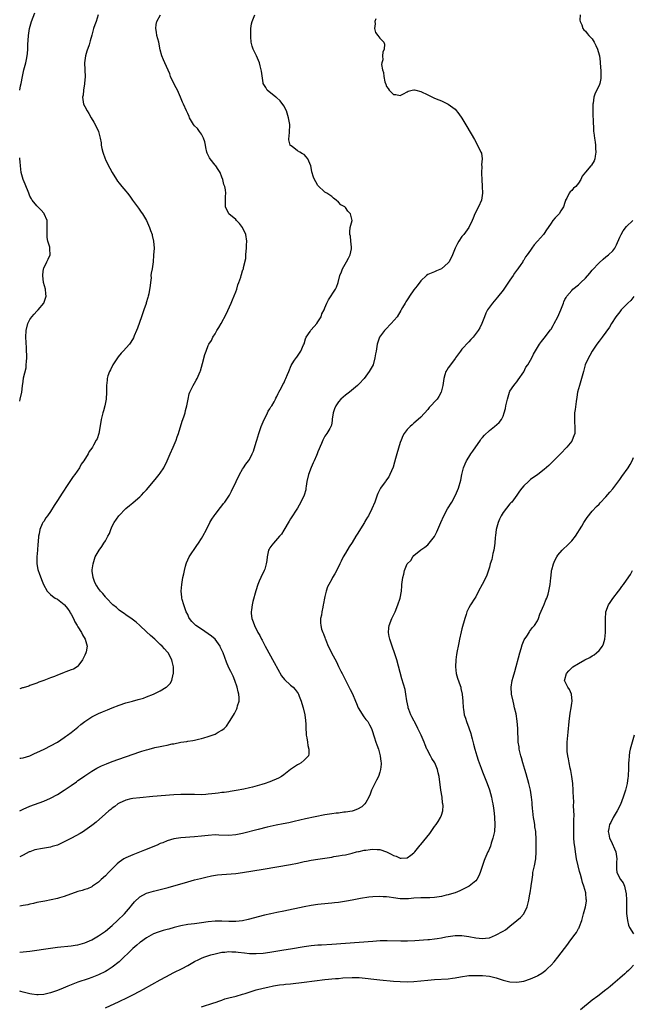
# Model space of a CAD drawing. Units: inches. Extents: x 2622000 to 2625000, y 1485000 to 1488000.
# Drawn here: x 2622000 to 2622179, y 1486397 to 1486684 of the extents above; entities that cross this region are included whole.
import ezdxf

# ---------------------------------------------------------------- set-up
doc = ezdxf.new("R2010")
doc.units = ezdxf.units.IN
doc.header["$MEASUREMENT"] = 0
doc.layers.add('LD26221485_10ft', color=121, linetype='Continuous')

msp = doc.modelspace()

# ---------------------------------------------------------------- linework, layer by layer
at = {"layer": 'LD26221485_10ft'}
for points, elevation in [([(2622000, 1486663.06), (2622000.27, 1486664.27), (2622000.45, 1486665), (2622000.79, 1486667), (2622001.25, 1486669), (2622001.64, 1486670.36), (2622001.79, 1486671), (2622001.95, 1486671.95), (2622002.19, 1486673), (2622002.31, 1486673.69), (2622002.4, 1486675), (2622002.41, 1486676.41), (2622002.5, 1486677.5), (2622002.53, 1486679), (2622002.84, 1486681), (2622003.43, 1486683), (2622004.4, 1486685.6)], 9510), ([(2622163.5, 1486685), (2622163.39, 1486683.39), (2622163.49, 1486683), (2622163.92, 1486682.08), (2622164.26, 1486681), (2622164.59, 1486680.59), (2622165, 1486680.18), (2622165.5, 1486679.5), (2622165.96, 1486679), (2622166.5, 1486678.5), (2622167, 1486677.95), (2622167.52, 1486677), (2622168.02, 1486676.02), (2622168.5, 1486675), (2622169, 1486673.37), (2622169.07, 1486673), (2622169.29, 1486671.29), (2622169.45, 1486669.45), (2622169.46, 1486669), (2622169.47, 1486667.47), (2622169.53, 1486666.47), (2622169.22, 1486665), (2622169, 1486664.39), (2622167.86, 1486662.14), (2622167.46, 1486661), (2622167.24, 1486659.24), (2622167.17, 1486659), (2622167.15, 1486658.85), (2622167.14, 1486657), (2622167.21, 1486655.21), (2622167.25, 1486654.75), (2622167.41, 1486651), (2622167.45, 1486650.55), (2622167.65, 1486649), (2622167.88, 1486647.88), (2622167.97, 1486647), (2622167.97, 1486646.03), (2622168.03, 1486645), (2622167.82, 1486643.82), (2622167.72, 1486643), (2622167.53, 1486642.47), (2622166.78, 1486641.22), (2622166.61, 1486641), (2622165, 1486639.17), (2622164.07, 1486637.93), (2622163.66, 1486637), (2622163, 1486635.94), (2622162.2, 1486635), (2622161.57, 1486634.43), (2622161, 1486633.8), (2622160.57, 1486633.43), (2622160.24, 1486633), (2622159.6, 1486631.6), (2622159.24, 1486631), (2622159.17, 1486630.83), (2622159, 1486630.27), (2622158.59, 1486629), (2622157.85, 1486627.85), (2622157.34, 1486627), (2622157, 1486626.62), (2622156.17, 1486625.83), (2622155.49, 1486625), (2622155, 1486624.31), (2622154.11, 1486623), (2622153.63, 1486622.37), (2622153, 1486621.23), (2622152.8, 1486621), (2622151, 1486619.02), (2622150.02, 1486617.98), (2622149.4, 1486617), (2622149, 1486616.42), (2622148.06, 1486615), (2622147.54, 1486614.46), (2622147, 1486613.5), (2622146.8, 1486613.2), (2622146.73, 1486613), (2622146.19, 1486612.19), (2622145.34, 1486611), (2622145.18, 1486610.82), (2622144.31, 1486609.69), (2622143.91, 1486609), (2622143, 1486607.62), (2622141, 1486604.74), (2622139.34, 1486602.66), (2622137.93, 1486601), (2622137, 1486599.81), (2622136.47, 1486599), (2622136.01, 1486597.99), (2622135.58, 1486597), (2622134.84, 1486595), (2622134.23, 1486593.77), (2622133.77, 1486593), (2622132.23, 1486591), (2622131.62, 1486590.38), (2622131, 1486589.65), (2622129, 1486587.5), (2622128.56, 1486587), (2622127.1, 1486585), (2622127, 1486584.83), (2622125.62, 1486583), (2622125, 1486582.14), (2622124.54, 1486581.46), (2622124.33, 1486581), (2622124.04, 1486580.04), (2622123.68, 1486579), (2622123.39, 1486577), (2622122.96, 1486575), (2622122.27, 1486573.73), (2622121.74, 1486573), (2622119.46, 1486570.54), (2622119, 1486569.97), (2622117, 1486567.69), (2622115.58, 1486566.42), (2622115, 1486565.93), (2622114.48, 1486565.52), (2622113.88, 1486565), (2622113, 1486564.09), (2622112.15, 1486563), (2622111.74, 1486562.26), (2622111.22, 1486561), (2622111, 1486560.32), (2622110.05, 1486557), (2622109.65, 1486555.65), (2622109.36, 1486554.64), (2622108.89, 1486553.11), (2622108, 1486551), (2622107.67, 1486550.33), (2622107, 1486549.46), (2622106.82, 1486549.18), (2622106.67, 1486549), (2622105.74, 1486547.74), (2622105.21, 1486547), (2622105.13, 1486546.87), (2622105, 1486546.63), (2622104.51, 1486545.49), (2622104.27, 1486545), (2622103.54, 1486543), (2622102.76, 1486541), (2622101.74, 1486539), (2622101.45, 1486538.55), (2622101, 1486537.76), (2622100.7, 1486537.3), (2622100.53, 1486537), (2622098.41, 1486533.59), (2622098.09, 1486533), (2622097, 1486531.17), (2622096.11, 1486529.89), (2622095, 1486528.11), (2622094.34, 1486527), (2622093.77, 1486525.78), (2622093.38, 1486525), (2622093, 1486524.07), (2622091.95, 1486522.05), (2622091.28, 1486521), (2622091, 1486520.53), (2622090.14, 1486519), (2622089.75, 1486518.25), (2622089.36, 1486517), (2622089, 1486515.48), (2622088.9, 1486515), (2622088.62, 1486513.38), (2622088.55, 1486513), (2622088.39, 1486512.39), (2622088.14, 1486511), (2622088, 1486510), (2622087.75, 1486509), (2622087.78, 1486507.78), (2622087.79, 1486507), (2622088.06, 1486505.94), (2622088.39, 1486505), (2622088.61, 1486504.61), (2622089, 1486503.47), (2622089.14, 1486503.14), (2622089.17, 1486503), (2622089.26, 1486502.74), (2622089.99, 1486501), (2622090.35, 1486500.35), (2622090.94, 1486499), (2622092.37, 1486496.37), (2622093, 1486495.07), (2622093.7, 1486493.7), (2622094.03, 1486493), (2622095, 1486491.03), (2622096.4, 1486488.4), (2622097.06, 1486487.06), (2622097.9, 1486485), (2622098.25, 1486484.25), (2622098.75, 1486483), (2622100.37, 1486480.37), (2622101, 1486479.63), (2622101.5, 1486479), (2622102.01, 1486478.01), (2622102.62, 1486477), (2622102.7, 1486476.7), (2622103, 1486475.84), (2622103.19, 1486475.19), (2622103.44, 1486474.56), (2622103.9, 1486473), (2622104.19, 1486472.19), (2622104.66, 1486471), (2622105.19, 1486469), (2622105.36, 1486467.36), (2622105.41, 1486467), (2622105.4, 1486466.6), (2622105.27, 1486465), (2622105, 1486464.23), (2622104.61, 1486463), (2622104.06, 1486461.94), (2622102.58, 1486459), (2622102.18, 1486457.82), (2622101.79, 1486457), (2622101, 1486455.45), (2622100.68, 1486455), (2622099.82, 1486454.18), (2622098.57, 1486453.43), (2622097.3, 1486453), (2622097, 1486452.91), (2622095, 1486452.59), (2622094.57, 1486452.57), (2622093, 1486452.34), (2622092.27, 1486452.27), (2622091, 1486452.1), (2622089, 1486451.79), (2622083.32, 1486450.68), (2622081.69, 1486450.31), (2622080.09, 1486449.91), (2622078.48, 1486449.52), (2622076.82, 1486449.18), (2622074.79, 1486448.79), (2622072.22, 1486448.22), (2622069.57, 1486447.57), (2622065, 1486446.39), (2622063, 1486445.96), (2622061, 1486445.8), (2622058.06, 1486445.94), (2622057, 1486445.96), (2622055, 1486445.83), (2622053, 1486445.6), (2622051, 1486445.41), (2622047, 1486445.16), (2622045, 1486444.86), (2622043, 1486444.25), (2622041.71, 1486443.71), (2622041, 1486443.43), (2622040.06, 1486443), (2622036.45, 1486441.55), (2622033, 1486440.2), (2622031, 1486439.33), (2622030.42, 1486439), (2622029, 1486438.01), (2622028.44, 1486437.56), (2622027.87, 1486437), (2622027, 1486436.1), (2622025.88, 1486435), (2622025, 1486434.07), (2622023.81, 1486433), (2622023, 1486432.22), (2622021.26, 1486431), (2622021, 1486430.84), (2622019.74, 1486430.26), (2622019, 1486430.08), (2622018.22, 1486429.78), (2622017, 1486429.46), (2622013, 1486428.01), (2622011.65, 1486427.65), (2622011, 1486427.45), (2622007.32, 1486426.68), (2622005, 1486426.23), (2622004, 1486426), (2622003, 1486425.8), (2622002.36, 1486425.64), (2622001, 1486425.38), (2622000, 1486425.24)], 9560), ([(2622000, 1486453), (2622001, 1486453.5), (2622003, 1486454.35), (2622007, 1486455.85), (2622009, 1486456.69), (2622011, 1486457.71), (2622013.02, 1486458.98), (2622015, 1486460.36), (2622016.54, 1486461.46), (2622017, 1486461.82), (2622017.7, 1486462.3), (2622019, 1486463.23), (2622021, 1486464.54), (2622022.55, 1486465.45), (2622023.89, 1486466.11), (2622025.3, 1486466.7), (2622027, 1486467.33), (2622035, 1486470.16), (2622035.65, 1486470.35), (2622037, 1486470.81), (2622037.79, 1486471), (2622039.44, 1486471.44), (2622041, 1486471.7), (2622041.96, 1486471.96), (2622043, 1486472.09), (2622044.48, 1486472.48), (2622045, 1486472.56), (2622047, 1486472.96), (2622048.76, 1486473.24), (2622049, 1486473.25), (2622050.48, 1486473.52), (2622051, 1486473.58), (2622052.13, 1486473.86), (2622053, 1486474.05), (2622053.71, 1486474.29), (2622055, 1486474.63), (2622055.26, 1486474.74), (2622057, 1486475.37), (2622057.92, 1486475.92), (2622059, 1486476.51), (2622059.6, 1486477), (2622060.31, 1486477.69), (2622061.15, 1486479), (2622061.36, 1486479.36), (2622062.63, 1486481.37), (2622063, 1486482.18), (2622063.32, 1486482.68), (2622063.45, 1486483), (2622063.56, 1486483.56), (2622064, 1486485), (2622064.04, 1486485.96), (2622063.92, 1486487), (2622063.7, 1486487.7), (2622063.45, 1486489), (2622062.74, 1486491), (2622062.23, 1486492.23), (2622061.57, 1486493.57), (2622061, 1486494.7), (2622060.32, 1486496.33), (2622059.31, 1486499), (2622058.62, 1486500.62), (2622058.43, 1486501), (2622057.04, 1486503), (2622057, 1486503.04), (2622055.93, 1486503.93), (2622055, 1486504.61), (2622053, 1486505.89), (2622051.39, 1486507), (2622051.19, 1486507.19), (2622050.22, 1486508.22), (2622049.52, 1486509), (2622049.37, 1486509.37), (2622049, 1486510.18), (2622048.53, 1486511), (2622048.2, 1486512.2), (2622047.86, 1486513), (2622047.43, 1486514.57), (2622047.33, 1486515), (2622047.31, 1486515.31), (2622047.11, 1486517), (2622047.26, 1486519), (2622047.63, 1486521), (2622047.9, 1486522.1), (2622048.03, 1486523), (2622048.33, 1486524.33), (2622048.54, 1486525), (2622048.69, 1486525.31), (2622049.46, 1486527), (2622051.65, 1486530.35), (2622052.13, 1486531), (2622053, 1486532.4), (2622053.42, 1486533), (2622054.5, 1486535), (2622055.44, 1486537), (2622056.03, 1486537.97), (2622056.73, 1486539), (2622057, 1486539.32), (2622058.61, 1486541.39), (2622059, 1486541.84), (2622059.48, 1486542.52), (2622059.87, 1486543), (2622061.16, 1486545), (2622061.81, 1486546.19), (2622063.15, 1486549), (2622064.13, 1486551), (2622065, 1486552.55), (2622065.29, 1486553), (2622065.98, 1486554.02), (2622066.74, 1486555), (2622067, 1486555.42), (2622067.84, 1486557), (2622068.17, 1486557.83), (2622069, 1486560.46), (2622069.14, 1486561), (2622069.72, 1486563), (2622070.11, 1486564.11), (2622070.41, 1486565), (2622071, 1486566.38), (2622071.17, 1486566.83), (2622071.58, 1486567.58), (2622072.27, 1486569), (2622072.49, 1486569.51), (2622073, 1486570.19), (2622073.28, 1486570.72), (2622073.5, 1486571), (2622074.2, 1486572.2), (2622074.62, 1486573), (2622074.72, 1486573.28), (2622075, 1486573.77), (2622075.35, 1486574.65), (2622075.59, 1486575), (2622076.33, 1486576.33), (2622076.76, 1486577.24), (2622077, 1486577.65), (2622077.42, 1486578.58), (2622077.65, 1486579), (2622078.14, 1486580.14), (2622078.5, 1486581), (2622079.21, 1486582.79), (2622080.01, 1486584.01), (2622080.61, 1486585), (2622080.79, 1486585.21), (2622081.61, 1486586.39), (2622081.96, 1486587), (2622082.79, 1486588.79), (2622082.93, 1486589.07), (2622083.41, 1486590.59), (2622083.6, 1486591), (2622084.71, 1486592.71), (2622084.93, 1486593.07), (2622085.85, 1486594.15), (2622086.66, 1486595), (2622087, 1486595.51), (2622087.89, 1486597), (2622088.17, 1486597.83), (2622088.78, 1486599), (2622089, 1486599.56), (2622089.62, 1486601), (2622090.11, 1486601.89), (2622092.13, 1486605), (2622092.42, 1486605.58), (2622092.94, 1486607), (2622093.41, 1486609), (2622093.87, 1486610.13), (2622094.15, 1486611), (2622095.34, 1486613), (2622095.89, 1486614.11), (2622096.4, 1486615), (2622096.78, 1486616.78), (2622096.8, 1486617), (2622096.74, 1486617.26), (2622096.63, 1486619), (2622096.52, 1486620.52), (2622096.33, 1486621), (2622096.25, 1486621.75), (2622096.44, 1486623), (2622096.93, 1486625), (2622096.5, 1486627), (2622095.72, 1486627.72), (2622095, 1486628.85), (2622094.91, 1486628.91), (2622094.86, 1486629), (2622093.64, 1486629.64), (2622093, 1486630.41), (2622092.3, 1486631), (2622091.52, 1486631.52), (2622091, 1486632.04), (2622089.6, 1486633), (2622089, 1486633.33), (2622087, 1486635.25), (2622086.36, 1486636.36), (2622086.02, 1486637), (2622085.72, 1486637.72), (2622085.26, 1486639.26), (2622085, 1486640.54), (2622084.88, 1486641), (2622084, 1486643), (2622083.6, 1486643.6), (2622083, 1486644.25), (2622082.51, 1486644.51), (2622081.67, 1486645), (2622081, 1486645.33), (2622079.43, 1486646.57), (2622079, 1486646.88), (2622078.94, 1486646.94), (2622078.91, 1486647), (2622078.51, 1486648.51), (2622078.48, 1486649), (2622078.56, 1486649.44), (2622078.71, 1486651), (2622078.76, 1486652.76), (2622078.78, 1486653), (2622078.51, 1486654.51), (2622078.45, 1486655), (2622077.79, 1486657), (2622077, 1486658.49), (2622075.96, 1486659.96), (2622074.88, 1486660.88), (2622074.67, 1486661), (2622072.2, 1486663), (2622071.82, 1486663.82), (2622071.04, 1486665), (2622071, 1486665.17), (2622070.55, 1486668.55), (2622070.45, 1486669), (2622070.16, 1486670.16), (2622069.97, 1486671), (2622069.66, 1486671.66), (2622069.11, 1486673), (2622069, 1486673.19), (2622068.1, 1486675), (2622067.84, 1486675.84), (2622067.52, 1486677), (2622067.39, 1486678.61), (2622067.39, 1486679), (2622067.43, 1486679.43), (2622067.41, 1486681), (2622067.61, 1486682.39), (2622067.78, 1486683), (2622068.62, 1486685)], 9540), ([(2622000, 1486468.35), (2622000.36, 1486468.36), (2622001, 1486468.44), (2622003, 1486469.03), (2622004.34, 1486469.66), (2622005, 1486469.95), (2622007.17, 1486471), (2622011, 1486473.02), (2622013, 1486474.32), (2622013.38, 1486474.62), (2622013.94, 1486475), (2622015, 1486475.8), (2622017, 1486477.39), (2622017.87, 1486478.13), (2622019, 1486479.04), (2622021, 1486480.37), (2622022.75, 1486481.25), (2622023, 1486481.34), (2622024.15, 1486481.85), (2622025.58, 1486482.42), (2622027, 1486483.02), (2622029, 1486483.76), (2622031, 1486484.42), (2622032.92, 1486485), (2622034.57, 1486485.43), (2622036.13, 1486485.87), (2622037, 1486486.18), (2622039.07, 1486487), (2622041, 1486487.99), (2622042.73, 1486489), (2622042.89, 1486489.11), (2622043, 1486489.25), (2622043.88, 1486490.12), (2622044.38, 1486491), (2622044.79, 1486492.79), (2622044.87, 1486493), (2622044.84, 1486495), (2622044.48, 1486496.48), (2622044.37, 1486497), (2622043.29, 1486499), (2622043, 1486499.35), (2622042.21, 1486500.21), (2622041.54, 1486501), (2622041, 1486501.49), (2622039.43, 1486503), (2622038.12, 1486504.12), (2622037, 1486505.19), (2622035.02, 1486507.02), (2622033.95, 1486507.95), (2622032.82, 1486508.82), (2622031, 1486510.08), (2622030.47, 1486510.47), (2622029.66, 1486511), (2622029, 1486511.51), (2622028.21, 1486512.21), (2622027.19, 1486513), (2622025.29, 1486515), (2622025.17, 1486515.17), (2622025, 1486515.32), (2622024.29, 1486516.29), (2622023.61, 1486517), (2622023, 1486517.8), (2622022.53, 1486518.53), (2622022.21, 1486519), (2622021.87, 1486519.87), (2622021.39, 1486521), (2622021.16, 1486522.84), (2622021.15, 1486523), (2622021.19, 1486523.19), (2622021.41, 1486525), (2622021.65, 1486525.65), (2622022.05, 1486527), (2622023.14, 1486529), (2622023.96, 1486530.04), (2622024.58, 1486531), (2622025, 1486531.69), (2622025.72, 1486533), (2622026.16, 1486533.84), (2622026.55, 1486535), (2622027, 1486535.94), (2622027.59, 1486537), (2622028.92, 1486539), (2622029, 1486539.11), (2622030.83, 1486541), (2622031, 1486541.15), (2622032.06, 1486541.94), (2622033, 1486542.8), (2622033.13, 1486542.87), (2622035, 1486544.51), (2622035.54, 1486545), (2622036.26, 1486545.74), (2622037, 1486546.59), (2622039.05, 1486549), (2622039.91, 1486550.09), (2622040.71, 1486551), (2622041, 1486551.4), (2622042, 1486553), (2622043, 1486554.99), (2622043.87, 1486557), (2622044.79, 1486559), (2622045.65, 1486561), (2622045.97, 1486562.03), (2622046.3, 1486563), (2622047.42, 1486566.58), (2622047.86, 1486567.86), (2622048.22, 1486569), (2622048.36, 1486569.64), (2622048.78, 1486571), (2622049.14, 1486573), (2622049.45, 1486574.55), (2622049.61, 1486575), (2622050.57, 1486577), (2622051, 1486577.67), (2622051.5, 1486578.5), (2622051.75, 1486579), (2622052.36, 1486580.36), (2622052.67, 1486581), (2622052.75, 1486581.25), (2622053.34, 1486583.34), (2622053.98, 1486586.02), (2622054.35, 1486587), (2622055, 1486588.6), (2622055.19, 1486589), (2622055.94, 1486590.06), (2622056.36, 1486591), (2622057, 1486591.98), (2622057.54, 1486593), (2622058.12, 1486593.88), (2622058.73, 1486595), (2622060.27, 1486597.73), (2622061.69, 1486601), (2622062.11, 1486601.9), (2622063, 1486604.29), (2622063.29, 1486605), (2622063.67, 1486606.33), (2622063.95, 1486607), (2622064.51, 1486608.51), (2622064.62, 1486609), (2622064.67, 1486609.33), (2622065, 1486610.37), (2622065.17, 1486610.83), (2622065.28, 1486611), (2622065.32, 1486611.32), (2622065.99, 1486614.01), (2622066, 1486615), (2622066.07, 1486616.07), (2622066.18, 1486617), (2622066.17, 1486617.83), (2622066.24, 1486619), (2622065.92, 1486621), (2622064.99, 1486623), (2622064.13, 1486624.13), (2622063.26, 1486625), (2622063, 1486625.29), (2622060.97, 1486627), (2622060.04, 1486629), (2622060.04, 1486632.04), (2622060.12, 1486633), (2622060.02, 1486633.98), (2622059.79, 1486635), (2622059.57, 1486635.57), (2622059.24, 1486637), (2622059, 1486637.71), (2622058.49, 1486639), (2622057.91, 1486639.91), (2622057.17, 1486641), (2622057, 1486641.17), (2622055.57, 1486643), (2622055.35, 1486643.35), (2622055, 1486644.04), (2622054.7, 1486644.7), (2622054.6, 1486645), (2622054.34, 1486646.34), (2622054.18, 1486647), (2622054, 1486648), (2622053.66, 1486649), (2622053, 1486650.24), (2622052.46, 1486651), (2622051.82, 1486651.82), (2622051, 1486652.63), (2622050.71, 1486653), (2622049.55, 1486655), (2622049.4, 1486655.4), (2622049, 1486656.2), (2622048.78, 1486656.78), (2622048.66, 1486657), (2622047.77, 1486659), (2622047.51, 1486659.51), (2622046.92, 1486661), (2622046.32, 1486662.32), (2622046.05, 1486663), (2622045.69, 1486663.69), (2622044.97, 1486664.97), (2622043.97, 1486667), (2622043.75, 1486667.75), (2622042.3, 1486671), (2622041.92, 1486671.92), (2622041.45, 1486673), (2622041, 1486674.76), (2622040.55, 1486677), (2622040.04, 1486679), (2622039.91, 1486679.91), (2622039.72, 1486681), (2622039.81, 1486682.19), (2622039.96, 1486683), (2622041.07, 1486685)], 9530), ([(2622022.92, 1486685), (2622022.27, 1486683), (2622021.9, 1486682.1), (2622021.54, 1486681), (2622021.02, 1486679.02), (2622020.57, 1486677.43), (2622020.5, 1486677), (2622020.27, 1486676.27), (2622019.58, 1486674.42), (2622019.18, 1486673), (2622018.92, 1486671), (2622018.98, 1486668.98), (2622019.08, 1486666.92), (2622018.94, 1486665.06), (2622018.9, 1486664.9), (2622018.59, 1486663), (2622018.47, 1486661.53), (2622018.34, 1486661), (2622018.66, 1486659), (2622019, 1486658.27), (2622019.64, 1486657), (2622020.19, 1486656.19), (2622020.86, 1486655), (2622021.67, 1486653.67), (2622022.01, 1486653), (2622022.96, 1486651), (2622023.49, 1486649), (2622023.73, 1486647.73), (2622023.81, 1486647), (2622023.97, 1486646.03), (2622024.23, 1486645), (2622024.92, 1486643), (2622025, 1486642.82), (2622025.95, 1486641), (2622026.29, 1486640.29), (2622027, 1486639.07), (2622028.26, 1486637), (2622028.55, 1486636.55), (2622029, 1486635.9), (2622029.76, 1486635), (2622031, 1486633.57), (2622031.46, 1486633), (2622032.17, 1486632.17), (2622032.93, 1486631), (2622034.32, 1486629), (2622034.61, 1486628.61), (2622035, 1486628.02), (2622035.47, 1486627.47), (2622035.78, 1486627), (2622036.97, 1486625), (2622037.9, 1486623), (2622038.17, 1486622.17), (2622038.6, 1486621), (2622038.66, 1486620.66), (2622039.06, 1486619), (2622039.18, 1486617), (2622039.08, 1486614.92), (2622038.92, 1486613), (2622038.61, 1486611), (2622038.32, 1486609.68), (2622038.3, 1486609), (2622038.32, 1486608.32), (2622038.11, 1486607), (2622038.1, 1486606.1), (2622037.69, 1486603.69), (2622037.51, 1486603), (2622037.36, 1486602.64), (2622036.91, 1486601.09), (2622036.86, 1486600.86), (2622036.22, 1486599), (2622035.89, 1486598.11), (2622035.53, 1486597), (2622034.35, 1486593.65), (2622034.12, 1486593), (2622033.42, 1486591.42), (2622033.18, 1486590.82), (2622032.44, 1486589.56), (2622031.99, 1486589), (2622030.22, 1486587), (2622029.62, 1486586.38), (2622028.68, 1486585.32), (2622027.14, 1486583), (2622026.45, 1486581.55), (2622026.16, 1486581), (2622025.76, 1486579.76), (2622025.56, 1486579), (2622025.53, 1486578.47), (2622025.36, 1486577), (2622025.33, 1486575), (2622025.2, 1486573), (2622024.8, 1486571), (2622024.42, 1486569.58), (2622024.25, 1486569), (2622023.79, 1486567), (2622023.68, 1486566.32), (2622023.06, 1486562.94), (2622022.56, 1486561.44), (2622022.35, 1486561), (2622021.55, 1486559.55), (2622021.22, 1486559), (2622021, 1486558.67), (2622020.28, 1486557.72), (2622019.96, 1486557), (2622018.75, 1486555), (2622017.98, 1486554.02), (2622017.45, 1486553), (2622016.09, 1486551), (2622015.61, 1486550.39), (2622014.09, 1486548.09), (2622012.4, 1486545.6), (2622011, 1486543.42), (2622010.03, 1486541.97), (2622009, 1486540.25), (2622008.08, 1486539), (2622007.6, 1486538.4), (2622007, 1486537.36), (2622006.83, 1486537.17), (2622006.73, 1486537), (2622006.6, 1486536.6), (2622005.83, 1486535), (2622005.68, 1486533.68), (2622005.49, 1486533), (2622005.4, 1486531.4), (2622005.3, 1486530.7), (2622005.18, 1486529), (2622005, 1486527), (2622004.99, 1486525), (2622005.33, 1486523.33), (2622005.42, 1486523), (2622005.72, 1486522.28), (2622006.39, 1486520.39), (2622006.96, 1486519), (2622008.04, 1486517), (2622008.51, 1486516.51), (2622009, 1486516.06), (2622009.56, 1486515.56), (2622010.39, 1486515), (2622011, 1486514.65), (2622013, 1486513.12), (2622013.11, 1486513), (2622013.93, 1486511.93), (2622014.59, 1486511), (2622014.73, 1486510.73), (2622015, 1486510.29), (2622015.67, 1486509), (2622016.08, 1486508.08), (2622016.79, 1486507), (2622017, 1486506.62), (2622018.04, 1486505), (2622018.31, 1486504.31), (2622019.13, 1486503), (2622019.69, 1486501), (2622019.37, 1486499.37), (2622019.32, 1486499), (2622019, 1486498.37), (2622018.34, 1486497), (2622017, 1486495.17), (2622016.81, 1486495), (2622015.71, 1486494.29), (2622015, 1486494.05), (2622013.48, 1486493.48), (2622013, 1486493.28), (2622012.25, 1486493), (2622011, 1486492.5), (2622010.13, 1486492.13), (2622009, 1486491.72), (2622007, 1486490.95), (2622005.54, 1486490.46), (2622005, 1486490.2), (2622004.1, 1486489.9), (2622003, 1486489.5), (2622002.64, 1486489.36), (2622001, 1486488.85), (2622000.8, 1486488.8), (2622000, 1486488.58)], 9520), ([(2622103.85, 1486683.85), (2622103.61, 1486683), (2622103.66, 1486682.34), (2622103.45, 1486681), (2622103.83, 1486679.83), (2622104.49, 1486679), (2622105, 1486678.14), (2622106.25, 1486677), (2622106.4, 1486676.4), (2622106.33, 1486675), (2622105.91, 1486674.09), (2622105.83, 1486673), (2622105.89, 1486671.89), (2622105.62, 1486671), (2622105.53, 1486670.47), (2622105.86, 1486669), (2622106.16, 1486668.16), (2622106.23, 1486667), (2622106.52, 1486665.48), (2622106.65, 1486665), (2622106.76, 1486664.76), (2622107, 1486664.07), (2622107.52, 1486663.52), (2622107.8, 1486663), (2622109, 1486661.73), (2622109.75, 1486661.75), (2622111, 1486661.43), (2622111.99, 1486662.01), (2622113, 1486662.56), (2622113.3, 1486662.7), (2622114.47, 1486663), (2622115, 1486663.15), (2622115.11, 1486663.11), (2622115.54, 1486663), (2622117, 1486662.65), (2622119, 1486661.64), (2622120.78, 1486660.78), (2622121, 1486660.68), (2622122.22, 1486660.22), (2622123, 1486659.89), (2622123.64, 1486659.64), (2622125, 1486658.96), (2622127, 1486657.45), (2622128.12, 1486656.12), (2622129, 1486654.91), (2622130.46, 1486652.46), (2622132.65, 1486648.65), (2622134.06, 1486646.06), (2622134.5, 1486645), (2622134.66, 1486644.66), (2622134.88, 1486643), (2622134.71, 1486641.29), (2622134.81, 1486640.81), (2622134.69, 1486639), (2622134.72, 1486638.72), (2622134.77, 1486637), (2622134.92, 1486635), (2622135.02, 1486633), (2622134.73, 1486631), (2622133.86, 1486629), (2622132.76, 1486627), (2622132.24, 1486625.76), (2622131.98, 1486625), (2622131.04, 1486623), (2622129.5, 1486621), (2622129, 1486620.38), (2622128.06, 1486619), (2622127.68, 1486618.32), (2622127.03, 1486617), (2622126.24, 1486615), (2622125.22, 1486613), (2622125, 1486612.71), (2622123, 1486610.98), (2622121.6, 1486610.4), (2622121, 1486610.12), (2622119, 1486609.28), (2622118.65, 1486609), (2622117, 1486607.48), (2622115.95, 1486606.05), (2622115, 1486604.84), (2622113.7, 1486603), (2622113.45, 1486602.55), (2622112.66, 1486601.34), (2622112.43, 1486601), (2622111.65, 1486599.65), (2622111.31, 1486599), (2622111.21, 1486598.79), (2622110.06, 1486597), (2622108.35, 1486595), (2622106.7, 1486593.3), (2622106.44, 1486593), (2622104.97, 1486591), (2622104.43, 1486589.57), (2622104.24, 1486589), (2622103.94, 1486587), (2622103.83, 1486586.17), (2622103.63, 1486585), (2622103.06, 1486583), (2622101.98, 1486581), (2622101, 1486579.64), (2622100.49, 1486579), (2622099, 1486577.42), (2622098.58, 1486577), (2622096.15, 1486575), (2622095, 1486574.16), (2622093.7, 1486573), (2622093, 1486572.24), (2622092.18, 1486571), (2622091.86, 1486570.13), (2622091.42, 1486569), (2622091.17, 1486567.17), (2622091.18, 1486566.82), (2622091, 1486565.99), (2622090.86, 1486565.14), (2622090.78, 1486565), (2622090.42, 1486564.42), (2622089.6, 1486563), (2622089, 1486562.15), (2622088.6, 1486561.4), (2622088.41, 1486561), (2622088.01, 1486560.01), (2622087, 1486557.66), (2622086.75, 1486557), (2622086.56, 1486556.56), (2622085.87, 1486555), (2622085.59, 1486554.41), (2622084.98, 1486553.02), (2622084.24, 1486551), (2622083.8, 1486549), (2622083.57, 1486547.57), (2622083.51, 1486547), (2622083.43, 1486546.57), (2622083, 1486544.98), (2622082.02, 1486543), (2622081, 1486541.21), (2622079, 1486538.1), (2622078.59, 1486537.41), (2622077, 1486534.82), (2622076.33, 1486533.67), (2622075.8, 1486533), (2622074.02, 1486531), (2622073.57, 1486530.43), (2622073, 1486529.66), (2622072.74, 1486529.26), (2622072.62, 1486529), (2622072.16, 1486527), (2622072.09, 1486525.91), (2622071.94, 1486525), (2622071.46, 1486523.46), (2622071.34, 1486523), (2622070.35, 1486521), (2622069.89, 1486519.89), (2622069.5, 1486519), (2622068.91, 1486517.09), (2622068.04, 1486513.96), (2622067.8, 1486513), (2622067.59, 1486511.59), (2622067.49, 1486511), (2622067.53, 1486510.47), (2622067.69, 1486509), (2622068.08, 1486508.08), (2622068.47, 1486507), (2622069.51, 1486505), (2622070.05, 1486504.06), (2622070.55, 1486503), (2622070.72, 1486502.72), (2622071, 1486502.13), (2622071.59, 1486501), (2622072.11, 1486500.11), (2622072.68, 1486499), (2622074.25, 1486496.25), (2622076.37, 1486492.37), (2622077.23, 1486491.23), (2622079, 1486489.59), (2622079.75, 1486489), (2622080.37, 1486488.37), (2622081.23, 1486487.23), (2622081.35, 1486487), (2622081.55, 1486486.45), (2622082.12, 1486485), (2622082.31, 1486484.31), (2622082.72, 1486483), (2622083.19, 1486481), (2622083.34, 1486479.34), (2622083.39, 1486479), (2622083.43, 1486478.57), (2622083.45, 1486477), (2622083.53, 1486475.53), (2622083.59, 1486475), (2622083.73, 1486474.27), (2622083.92, 1486473), (2622084.04, 1486472.04), (2622084.32, 1486471), (2622084.36, 1486469.64), (2622084.2, 1486469), (2622083, 1486467.72), (2622082.14, 1486467), (2622081.42, 1486466.58), (2622081, 1486466.36), (2622080.2, 1486465.8), (2622079, 1486465.03), (2622077, 1486463.48), (2622076.32, 1486463), (2622075.47, 1486462.53), (2622073, 1486461.47), (2622072.63, 1486461.37), (2622071.63, 1486461), (2622070.67, 1486460.67), (2622067.93, 1486459.93), (2622067, 1486459.73), (2622065.34, 1486459.34), (2622063.12, 1486458.88), (2622061.39, 1486458.61), (2622061, 1486458.57), (2622059.63, 1486458.37), (2622059, 1486458.32), (2622057.85, 1486458.15), (2622057, 1486458.06), (2622056.08, 1486457.92), (2622055, 1486457.81), (2622054.26, 1486457.74), (2622053, 1486457.69), (2622051, 1486457.71), (2622050.25, 1486457.75), (2622048.23, 1486457.77), (2622047, 1486457.74), (2622045, 1486457.61), (2622038.86, 1486457.14), (2622035, 1486456.82), (2622033, 1486456.59), (2622032.45, 1486456.45), (2622031, 1486456.13), (2622029, 1486455.24), (2622028.64, 1486455), (2622027.71, 1486454.29), (2622027, 1486453.8), (2622026.58, 1486453.42), (2622026.04, 1486453), (2622025, 1486452.12), (2622022.27, 1486449.73), (2622021.4, 1486449), (2622021, 1486448.69), (2622019, 1486447.23), (2622018.65, 1486447), (2622017.62, 1486446.38), (2622015.09, 1486445), (2622013, 1486443.95), (2622011, 1486443.03), (2622009.45, 1486442.55), (2622009, 1486442.42), (2622006.05, 1486441.95), (2622005, 1486441.73), (2622004.41, 1486441.59), (2622002.92, 1486441.08), (2622002.74, 1486441), (2622001, 1486440.05), (2622000, 1486439.6)], 9550), ([(2622000, 1486572.37), (2622000.14, 1486573), (2622000.63, 1486575), (2622000.86, 1486576.86), (2622001, 1486578.09), (2622001.15, 1486579.15), (2622001.85, 1486582.15), (2622001.93, 1486583), (2622001.95, 1486583.95), (2622002.06, 1486585), (2622002.07, 1486585.93), (2622002.02, 1486587), (2622001.95, 1486587.95), (2622001.82, 1486591), (2622001.91, 1486593), (2622002.41, 1486595), (2622003, 1486596.15), (2622003.57, 1486597), (2622004.22, 1486597.78), (2622005, 1486598.62), (2622005.37, 1486599), (2622007, 1486600.99), (2622007.7, 1486603), (2622007.63, 1486603.63), (2622007.52, 1486605), (2622006.98, 1486606.98), (2622006.75, 1486609), (2622006.75, 1486609.25), (2622006.95, 1486611), (2622007, 1486611.15), (2622007.94, 1486613), (2622008.27, 1486613.73), (2622008.89, 1486615), (2622008.78, 1486616.78), (2622008.79, 1486617), (2622008.75, 1486617.25), (2622008.26, 1486619), (2622008.05, 1486620.05), (2622007.98, 1486621), (2622008.04, 1486621.96), (2622007.98, 1486625), (2622007.17, 1486627), (2622007.1, 1486627.1), (2622006.15, 1486628.15), (2622005, 1486629.34), (2622003.63, 1486631), (2622003.4, 1486631.4), (2622003, 1486632.13), (2622002.73, 1486632.73), (2622002.64, 1486633), (2622001.61, 1486635.61), (2622000.97, 1486637), (2622000.46, 1486639), (2622000.23, 1486641), (2622000.14, 1486642.14), (2622000.03, 1486643), (2622000, 1486643.31)], 9510), ([(2622000, 1486411.84), (2622001, 1486411.85), (2622003, 1486412.09), (2622008.95, 1486412.95), (2622011, 1486413.21), (2622015, 1486413.63), (2622016.18, 1486413.82), (2622017, 1486413.94), (2622019, 1486414.49), (2622021, 1486415.39), (2622023, 1486416.56), (2622024.44, 1486417.56), (2622025, 1486417.92), (2622027, 1486419.55), (2622028.55, 1486421), (2622030.56, 1486423), (2622032.29, 1486425), (2622032.6, 1486425.4), (2622033.51, 1486426.5), (2622035, 1486427.89), (2622037, 1486429), (2622039, 1486429.61), (2622040.17, 1486429.83), (2622041, 1486430.06), (2622041.78, 1486430.22), (2622043.34, 1486430.66), (2622049, 1486432.34), (2622051, 1486432.87), (2622052.71, 1486433.29), (2622054.33, 1486433.67), (2622055.98, 1486434.02), (2622057.7, 1486434.3), (2622059, 1486434.45), (2622063, 1486434.71), (2622065.02, 1486434.98), (2622071, 1486436.01), (2622079, 1486437.37), (2622081, 1486437.75), (2622083, 1486438.18), (2622083.69, 1486438.31), (2622085, 1486438.61), (2622086.94, 1486438.94), (2622089, 1486439.22), (2622091, 1486439.53), (2622091.67, 1486439.67), (2622093, 1486439.86), (2622094.07, 1486440.07), (2622095, 1486440.2), (2622097, 1486440.64), (2622098.27, 1486441), (2622098.87, 1486441.13), (2622099, 1486441.14), (2622100.51, 1486441.49), (2622101, 1486441.55), (2622102.27, 1486441.73), (2622103, 1486441.81), (2622104.27, 1486441.73), (2622105, 1486441.71), (2622107, 1486441.03), (2622108.36, 1486440.36), (2622109, 1486439.94), (2622109.79, 1486439.79), (2622111, 1486439.17), (2622111.23, 1486439.23), (2622113, 1486439.26), (2622114.06, 1486440.06), (2622115, 1486440.72), (2622115.26, 1486441), (2622116.02, 1486441.98), (2622116.84, 1486443), (2622117, 1486443.17), (2622119.59, 1486446.41), (2622121, 1486448.39), (2622121.49, 1486449), (2622122.1, 1486449.9), (2622122.75, 1486451), (2622123, 1486451.71), (2622123.4, 1486453), (2622123.5, 1486454.5), (2622123.45, 1486455), (2622123.37, 1486455.37), (2622123.2, 1486457), (2622122.87, 1486459), (2622122.33, 1486463), (2622122.07, 1486464.07), (2622121.87, 1486465), (2622121.04, 1486467), (2622120.23, 1486468.23), (2622119.81, 1486469), (2622118.83, 1486470.83), (2622118.78, 1486471), (2622118.24, 1486472.24), (2622117.99, 1486473), (2622117.14, 1486475), (2622116.38, 1486476.38), (2622116.14, 1486477), (2622115.12, 1486479), (2622115.09, 1486479.09), (2622114.4, 1486480.4), (2622114.04, 1486481), (2622113.46, 1486482.54), (2622113.31, 1486483), (2622113.27, 1486483.27), (2622112.93, 1486485.07), (2622112.66, 1486487), (2622112.4, 1486488.4), (2622111.49, 1486491.49), (2622109.99, 1486497), (2622109.35, 1486499), (2622108.72, 1486500.72), (2622107.92, 1486503), (2622107.8, 1486503.8), (2622107.55, 1486505), (2622107.68, 1486506.32), (2622107.79, 1486507), (2622108.56, 1486509), (2622109.49, 1486511), (2622110.33, 1486513), (2622111.01, 1486515), (2622111.37, 1486517), (2622111.44, 1486518.56), (2622111.51, 1486519), (2622111.75, 1486521), (2622112.08, 1486521.92), (2622112.22, 1486523), (2622113.04, 1486525), (2622114.04, 1486525.96), (2622114.67, 1486527), (2622115, 1486527.4), (2622117, 1486529.08), (2622118.16, 1486529.84), (2622119, 1486530.5), (2622119.48, 1486531), (2622121, 1486532.96), (2622121.68, 1486534.32), (2622122.84, 1486537), (2622123.74, 1486539), (2622124.82, 1486541), (2622126.04, 1486543), (2622127.15, 1486545), (2622127.97, 1486547), (2622128.63, 1486549.37), (2622128.94, 1486551), (2622129.43, 1486553), (2622129.91, 1486554.09), (2622130.33, 1486555), (2622131, 1486556.07), (2622131.62, 1486557), (2622132.15, 1486557.85), (2622134.39, 1486561), (2622134.62, 1486561.38), (2622135, 1486561.77), (2622135.53, 1486562.47), (2622137, 1486563.85), (2622138.49, 1486565), (2622139.85, 1486566.15), (2622140.53, 1486567), (2622141, 1486567.98), (2622141.35, 1486569), (2622141.7, 1486570.3), (2622141.82, 1486571), (2622142.27, 1486573), (2622142.85, 1486575), (2622143, 1486575.28), (2622144.12, 1486577), (2622144.52, 1486577.48), (2622145, 1486578), (2622145.44, 1486578.56), (2622147, 1486580.91), (2622147.67, 1486582.33), (2622148.19, 1486583), (2622149, 1486584.35), (2622149.41, 1486585), (2622149.9, 1486586.1), (2622151, 1486588.02), (2622151.6, 1486589), (2622152.24, 1486589.76), (2622153, 1486590.71), (2622154.84, 1486593.16), (2622155, 1486593.41), (2622155.57, 1486594.43), (2622155.91, 1486595), (2622157, 1486597), (2622157.82, 1486599), (2622158.57, 1486601), (2622158.7, 1486601.3), (2622159, 1486601.98), (2622159.36, 1486602.64), (2622159.61, 1486603), (2622161, 1486604.67), (2622161.32, 1486605), (2622163, 1486606.3), (2622163.7, 1486607), (2622165, 1486608.22), (2622166.3, 1486609.7), (2622167, 1486610.54), (2622169, 1486612.71), (2622170.18, 1486613.82), (2622171, 1486614.42), (2622171.71, 1486615), (2622173, 1486616.24), (2622173.58, 1486617), (2622174.07, 1486617.93), (2622175, 1486620.19), (2622175.39, 1486621), (2622176, 1486622), (2622177, 1486623.28), (2622178.79, 1486625)], 9570), ([(2622179.13, 1486602.87), (2622178.23, 1486601.77), (2622177.4, 1486601), (2622177, 1486600.6), (2622175.46, 1486599), (2622175, 1486598.47), (2622173.91, 1486597), (2622172.66, 1486595), (2622172.07, 1486593.93), (2622171, 1486592.5), (2622169.85, 1486591), (2622169, 1486589.92), (2622168.34, 1486589), (2622166.99, 1486587), (2622166.3, 1486585.7), (2622165.86, 1486585), (2622164.97, 1486583), (2622164.57, 1486581.43), (2622164.43, 1486581), (2622163.88, 1486579), (2622163.65, 1486578.35), (2622163.25, 1486577), (2622162.74, 1486575), (2622162.49, 1486573.51), (2622162.32, 1486572.32), (2622162.03, 1486569.97), (2622161.86, 1486569), (2622161.79, 1486567.79), (2622161.78, 1486567), (2622161.87, 1486566.13), (2622161.93, 1486565), (2622161.88, 1486563.88), (2622161.88, 1486563), (2622161.67, 1486562.33), (2622161.15, 1486561), (2622161, 1486560.78), (2622159.63, 1486559), (2622157.74, 1486557), (2622155.72, 1486555), (2622154.33, 1486553.67), (2622153, 1486552.46), (2622151.12, 1486551), (2622149, 1486549.53), (2622148.71, 1486549.29), (2622148.37, 1486549), (2622147, 1486547.69), (2622146.42, 1486547), (2622145.83, 1486546.17), (2622145.03, 1486545), (2622143.5, 1486543), (2622143.26, 1486542.74), (2622143, 1486542.51), (2622141, 1486539.97), (2622140.41, 1486539), (2622139.96, 1486538.04), (2622139.52, 1486537), (2622139, 1486535), (2622138.78, 1486533.22), (2622138.69, 1486532.69), (2622138.55, 1486531), (2622138.4, 1486529.6), (2622138.28, 1486529), (2622138.02, 1486528.02), (2622137.72, 1486526.28), (2622137.27, 1486525), (2622137, 1486524), (2622136.28, 1486521.72), (2622135.98, 1486521), (2622134.94, 1486518.94), (2622133.86, 1486517), (2622133, 1486515.38), (2622132.78, 1486515), (2622131.48, 1486513), (2622131, 1486512.15), (2622130.45, 1486511), (2622130.21, 1486510.21), (2622129.81, 1486509), (2622129, 1486506.01), (2622128.8, 1486505.2), (2622128.27, 1486503), (2622128.04, 1486501.96), (2622127.85, 1486501), (2622127.62, 1486499.62), (2622127.4, 1486498.6), (2622127.19, 1486497), (2622127.08, 1486495), (2622127.33, 1486493), (2622127.7, 1486491.7), (2622128.48, 1486489.52), (2622128.64, 1486489), (2622128.69, 1486488.69), (2622129.08, 1486487), (2622129.26, 1486485), (2622129.37, 1486483), (2622129.42, 1486482.58), (2622129.68, 1486481), (2622130.02, 1486480.02), (2622130.31, 1486479), (2622131, 1486477.21), (2622131.57, 1486475.57), (2622131.73, 1486475), (2622131.98, 1486474.02), (2622132.41, 1486472.41), (2622132.75, 1486471), (2622133.33, 1486469), (2622133.76, 1486467.76), (2622134, 1486467), (2622134.58, 1486465.42), (2622135, 1486464.36), (2622136.38, 1486461), (2622137.07, 1486459.07), (2622137.62, 1486457), (2622137.81, 1486455.81), (2622138, 1486455), (2622138.2, 1486453.8), (2622138.35, 1486452.35), (2622138.52, 1486451), (2622138.62, 1486449), (2622138.46, 1486447), (2622138.22, 1486445.78), (2622138.03, 1486445), (2622137.55, 1486443.55), (2622137.29, 1486442.71), (2622136.7, 1486441.3), (2622136.54, 1486441), (2622135.65, 1486439), (2622135.47, 1486438.53), (2622134.35, 1486435), (2622133.96, 1486434.04), (2622133.38, 1486433), (2622133, 1486432.56), (2622131.06, 1486431), (2622128.34, 1486429.66), (2622127, 1486429.13), (2622126.62, 1486429), (2622125, 1486428.53), (2622124.41, 1486428.41), (2622123, 1486428.07), (2622121, 1486427.75), (2622119.66, 1486427.66), (2622119, 1486427.64), (2622117.61, 1486427.61), (2622117, 1486427.63), (2622115, 1486427.5), (2622113.36, 1486427.36), (2622113, 1486427.31), (2622111.36, 1486427.36), (2622111, 1486427.35), (2622109, 1486427.63), (2622107.79, 1486427.79), (2622107, 1486427.95), (2622105.97, 1486427.97), (2622105, 1486428.07), (2622103, 1486427.94), (2622101.8, 1486427.8), (2622099.45, 1486427.45), (2622097, 1486427), (2622095.33, 1486426.67), (2622093, 1486426.28), (2622091.84, 1486426.16), (2622091, 1486426.05), (2622090.02, 1486425.98), (2622087, 1486425.68), (2622085, 1486425.37), (2622083, 1486424.99), (2622077, 1486423.79), (2622075, 1486423.38), (2622073.28, 1486423), (2622071.44, 1486422.56), (2622066.69, 1486421.31), (2622065, 1486420.94), (2622063, 1486420.74), (2622062.76, 1486420.76), (2622061, 1486420.77), (2622059, 1486420.87), (2622057, 1486420.84), (2622055, 1486420.62), (2622053, 1486420.33), (2622051, 1486420.08), (2622049.97, 1486419.97), (2622049, 1486419.85), (2622047, 1486419.5), (2622045.09, 1486419), (2622043.46, 1486418.54), (2622043, 1486418.36), (2622041.88, 1486418.12), (2622041, 1486417.8), (2622040.38, 1486417.62), (2622039, 1486417.1), (2622037, 1486415.98), (2622035.26, 1486414.74), (2622035, 1486414.58), (2622034.18, 1486413.82), (2622033, 1486412.89), (2622028.98, 1486409.02), (2622027, 1486407.39), (2622026.44, 1486407), (2622025.56, 1486406.44), (2622025, 1486406.15), (2622023, 1486405.18), (2622021, 1486404.37), (2622020.02, 1486404.02), (2622017, 1486403.01), (2622015.52, 1486402.48), (2622014.08, 1486401.92), (2622012.65, 1486401.35), (2622011, 1486400.64), (2622009, 1486399.9), (2622007, 1486399.44), (2622005.38, 1486399.38), (2622005, 1486399.35), (2622003.56, 1486399.56), (2622003, 1486399.61), (2622001, 1486400.1), (2622000.31, 1486400.31), (2622000, 1486400.42)], 9580), ([(2622025, 1486395.62), (2622029, 1486397.41), (2622031.44, 1486398.56), (2622033, 1486399.35), (2622035, 1486400.4), (2622036.1, 1486401), (2622041, 1486403.76), (2622042.65, 1486404.65), (2622045, 1486405.85), (2622047.36, 1486407), (2622049, 1486407.88), (2622051, 1486409.04), (2622052.3, 1486409.7), (2622053, 1486410.03), (2622053.69, 1486410.31), (2622055.17, 1486410.83), (2622055.72, 1486411), (2622057, 1486411.36), (2622057.43, 1486411.43), (2622059, 1486411.79), (2622059.8, 1486411.8), (2622061, 1486411.96), (2622061.86, 1486411.86), (2622063, 1486411.87), (2622063.76, 1486411.76), (2622065.59, 1486411.59), (2622067, 1486411.42), (2622067.42, 1486411.42), (2622069, 1486411.37), (2622071, 1486411.54), (2622073, 1486411.81), (2622077, 1486412.44), (2622079, 1486412.77), (2622083, 1486413.48), (2622085, 1486413.77), (2622087, 1486413.91), (2622088.06, 1486413.94), (2622091, 1486414.1), (2622095, 1486414.43), (2622103.04, 1486415.04), (2622105.18, 1486415.18), (2622107.22, 1486415.22), (2622111.14, 1486415.14), (2622113.14, 1486415.14), (2622115.24, 1486415.24), (2622119, 1486415.45), (2622119.51, 1486415.51), (2622121, 1486415.64), (2622121.79, 1486415.79), (2622123, 1486415.98), (2622124.25, 1486416.25), (2622125, 1486416.38), (2622127, 1486416.65), (2622129, 1486416.65), (2622131, 1486416.4), (2622133, 1486416.01), (2622135, 1486415.76), (2622135.9, 1486415.9), (2622137, 1486416.02), (2622138.74, 1486416.74), (2622139, 1486416.83), (2622139.35, 1486417), (2622140.42, 1486417.58), (2622141, 1486417.96), (2622141.67, 1486418.33), (2622143, 1486419.33), (2622145, 1486420.99), (2622146.07, 1486421.93), (2622147.05, 1486422.95), (2622147.09, 1486423), (2622148.06, 1486425), (2622148.25, 1486425.75), (2622148.49, 1486427), (2622148.79, 1486428.79), (2622148.87, 1486429.13), (2622149.18, 1486431), (2622149.18, 1486431.18), (2622149.43, 1486433), (2622149.65, 1486434.35), (2622149.71, 1486435), (2622150.12, 1486437), (2622150.51, 1486439), (2622150.67, 1486441), (2622150.68, 1486441.32), (2622150.67, 1486443), (2622150.63, 1486444.63), (2622150.65, 1486445), (2622150.51, 1486446.51), (2622150.51, 1486447), (2622150.28, 1486448.28), (2622150.22, 1486449), (2622150.04, 1486450.04), (2622149.9, 1486451), (2622149.81, 1486451.81), (2622149.65, 1486453), (2622149.62, 1486453.62), (2622149.46, 1486455), (2622149.43, 1486455.43), (2622149.25, 1486457), (2622148.96, 1486459), (2622148.51, 1486461), (2622147.73, 1486463.73), (2622147.32, 1486465), (2622146.73, 1486467), (2622146.39, 1486468.39), (2622146.17, 1486469), (2622145.86, 1486470.14), (2622145.69, 1486471), (2622145.64, 1486471.64), (2622145.42, 1486473), (2622145.38, 1486474.62), (2622145.34, 1486475.34), (2622145.31, 1486477), (2622145.13, 1486479.13), (2622144.77, 1486481.23), (2622144.37, 1486483), (2622144.09, 1486484.09), (2622143.89, 1486485), (2622143.47, 1486487), (2622143.34, 1486489), (2622143.69, 1486491), (2622143.96, 1486491.96), (2622144.44, 1486493.56), (2622145.88, 1486499), (2622146.28, 1486500.28), (2622146.59, 1486501.41), (2622147.17, 1486502.83), (2622147.94, 1486503.94), (2622148.58, 1486505), (2622148.7, 1486505.3), (2622149, 1486505.6), (2622149.58, 1486506.42), (2622150.18, 1486507), (2622151, 1486508.39), (2622151.29, 1486509), (2622151.69, 1486510.31), (2622152.89, 1486512.89), (2622153, 1486513.15), (2622153.5, 1486514.5), (2622153.73, 1486515), (2622154.12, 1486516.12), (2622154.38, 1486517), (2622154.77, 1486519), (2622154.92, 1486520.92), (2622155, 1486521.56), (2622155.12, 1486522.88), (2622155.15, 1486523), (2622155.22, 1486523.22), (2622155.69, 1486525), (2622156.08, 1486525.92), (2622156.63, 1486527), (2622157, 1486527.52), (2622158.2, 1486529), (2622158.61, 1486529.39), (2622159.67, 1486530.33), (2622160.39, 1486531), (2622161, 1486531.65), (2622162.07, 1486533), (2622163.94, 1486535.94), (2622164.58, 1486537), (2622164.73, 1486537.27), (2622165.5, 1486538.5), (2622167, 1486540.37), (2622168.27, 1486541.73), (2622169, 1486542.41), (2622169.28, 1486542.72), (2622171, 1486544.48), (2622172.14, 1486545.86), (2622173, 1486546.85), (2622175, 1486549.56), (2622175.59, 1486550.41), (2622177.43, 1486553), (2622178.03, 1486553.97), (2622178.62, 1486555), (2622179, 1486555.93)], 9590), ([(2622053, 1486395.82), (2622056.63, 1486397), (2622057, 1486397.13), (2622058.35, 1486397.65), (2622059, 1486397.85), (2622059.84, 1486398.16), (2622061, 1486398.48), (2622063.14, 1486399), (2622065, 1486399.51), (2622065.78, 1486399.78), (2622069, 1486400.82), (2622071, 1486401.34), (2622072.37, 1486401.63), (2622074.04, 1486401.96), (2622075.77, 1486402.23), (2622077, 1486402.37), (2622077.55, 1486402.45), (2622079, 1486402.61), (2622083, 1486403.08), (2622089, 1486403.82), (2622092.11, 1486404.11), (2622093, 1486404.17), (2622094.3, 1486404.3), (2622097, 1486404.45), (2622099, 1486404.38), (2622105, 1486403.75), (2622109, 1486403.37), (2622111, 1486403.22), (2622113, 1486403.18), (2622115, 1486403.26), (2622117, 1486403.46), (2622119, 1486403.67), (2622121, 1486403.85), (2622125, 1486404.05), (2622126.21, 1486404.21), (2622127, 1486404.28), (2622128.59, 1486404.59), (2622131, 1486404.96), (2622133.03, 1486405.03), (2622134.98, 1486404.98), (2622137, 1486404.78), (2622139, 1486404.29), (2622141, 1486403.67), (2622143, 1486403.2), (2622145, 1486403.09), (2622147, 1486403.37), (2622149, 1486404), (2622151, 1486404.92), (2622151.15, 1486405), (2622152.29, 1486405.71), (2622153.44, 1486406.56), (2622153.96, 1486407), (2622155, 1486408.02), (2622155.89, 1486409), (2622157, 1486410.34), (2622159.84, 1486414.16), (2622160.44, 1486415), (2622162.02, 1486417), (2622162.43, 1486417.57), (2622163, 1486418.65), (2622163.15, 1486418.85), (2622163.22, 1486419), (2622163.32, 1486419.32), (2622163.94, 1486421), (2622164.45, 1486423), (2622165, 1486425), (2622165.31, 1486426.69), (2622165.32, 1486427), (2622165.25, 1486427.25), (2622165.14, 1486429), (2622165.09, 1486429.09), (2622164.58, 1486431), (2622164.14, 1486432.14), (2622163.97, 1486433), (2622163.57, 1486434.43), (2622163.4, 1486435), (2622163.33, 1486435.33), (2622162.87, 1486437), (2622162.44, 1486439), (2622162.15, 1486441), (2622162.05, 1486441.95), (2622161.75, 1486443.75), (2622161.66, 1486445), (2622161.63, 1486446.37), (2622161.6, 1486447), (2622161.62, 1486447.62), (2622161.63, 1486449), (2622161.63, 1486450.37), (2622161.73, 1486451.73), (2622161.66, 1486453), (2622161.56, 1486454.44), (2622161.61, 1486455.61), (2622161.53, 1486457), (2622161.47, 1486458.53), (2622161.48, 1486459), (2622161.34, 1486461), (2622161.04, 1486463.04), (2622160.73, 1486464.73), (2622160.58, 1486465.42), (2622160.27, 1486467), (2622160.11, 1486468.11), (2622159.89, 1486469), (2622159.71, 1486470.29), (2622159.66, 1486471), (2622159.68, 1486471.68), (2622159.68, 1486473), (2622159.95, 1486475.95), (2622160.28, 1486479), (2622160.57, 1486481.43), (2622160.83, 1486483), (2622161, 1486484.33), (2622161.11, 1486485), (2622160.93, 1486487), (2622160.33, 1486488.33), (2622159.85, 1486489), (2622159, 1486490.82), (2622158.95, 1486491), (2622159, 1486491.29), (2622159.46, 1486493), (2622160.19, 1486493.81), (2622161, 1486494.68), (2622161.37, 1486495), (2622163, 1486495.95), (2622164.86, 1486497), (2622166.32, 1486497.68), (2622167, 1486498.18), (2622167.57, 1486498.43), (2622168.24, 1486499), (2622169, 1486499.71), (2622170.02, 1486501), (2622170.33, 1486501.67), (2622170.68, 1486503), (2622170.85, 1486505), (2622170.85, 1486507), (2622170.82, 1486508.82), (2622170.98, 1486511), (2622171.75, 1486513), (2622172.27, 1486513.73), (2622173, 1486514.92), (2622174.67, 1486517), (2622175, 1486517.48), (2622175.67, 1486518.33), (2622176.12, 1486519), (2622177, 1486520.18), (2622178.11, 1486521.89), (2622178.72, 1486523)], 9600), ([(2622179.25, 1486475), (2622178.6, 1486473), (2622178.07, 1486471), (2622177.89, 1486470.11), (2622177.75, 1486469), (2622177.68, 1486467.68), (2622177.61, 1486467), (2622177.59, 1486466.41), (2622177.57, 1486465), (2622177.52, 1486463.52), (2622177.49, 1486463), (2622177.41, 1486462.59), (2622177.21, 1486461), (2622176.7, 1486459), (2622176.04, 1486457), (2622175.2, 1486454.8), (2622174.3, 1486453), (2622173.1, 1486451), (2622172.38, 1486449.62), (2622172.05, 1486449), (2622171.85, 1486447.85), (2622171.67, 1486447), (2622171.82, 1486446.18), (2622172.08, 1486445), (2622172.39, 1486444.39), (2622173.86, 1486441), (2622174.15, 1486439), (2622174.06, 1486438.06), (2622174.03, 1486437), (2622174.06, 1486436.06), (2622174.18, 1486435), (2622175.24, 1486433), (2622176.02, 1486432.02), (2622176.39, 1486431), (2622176.79, 1486429.21), (2622176.87, 1486429), (2622176.89, 1486428.89), (2622176.96, 1486427), (2622176.96, 1486424.96), (2622177.03, 1486423.03), (2622177.3, 1486421), (2622177.62, 1486419.62), (2622177.9, 1486419), (2622179, 1486417.1)], 9610), ([(2622179, 1486408.02), (2622178.12, 1486407), (2622177.56, 1486406.44), (2622177, 1486405.93), (2622176.49, 1486405.51), (2622175, 1486404.18), (2622173, 1486402.45), (2622172.19, 1486401.81), (2622171.25, 1486401), (2622171, 1486400.8), (2622168.63, 1486399), (2622167, 1486397.78), (2622163.6, 1486395)], 9610)]:
    msp.add_lwpolyline(points, dxfattribs=dict(at, elevation=elevation))

doc.saveas('drawing.dxf')
